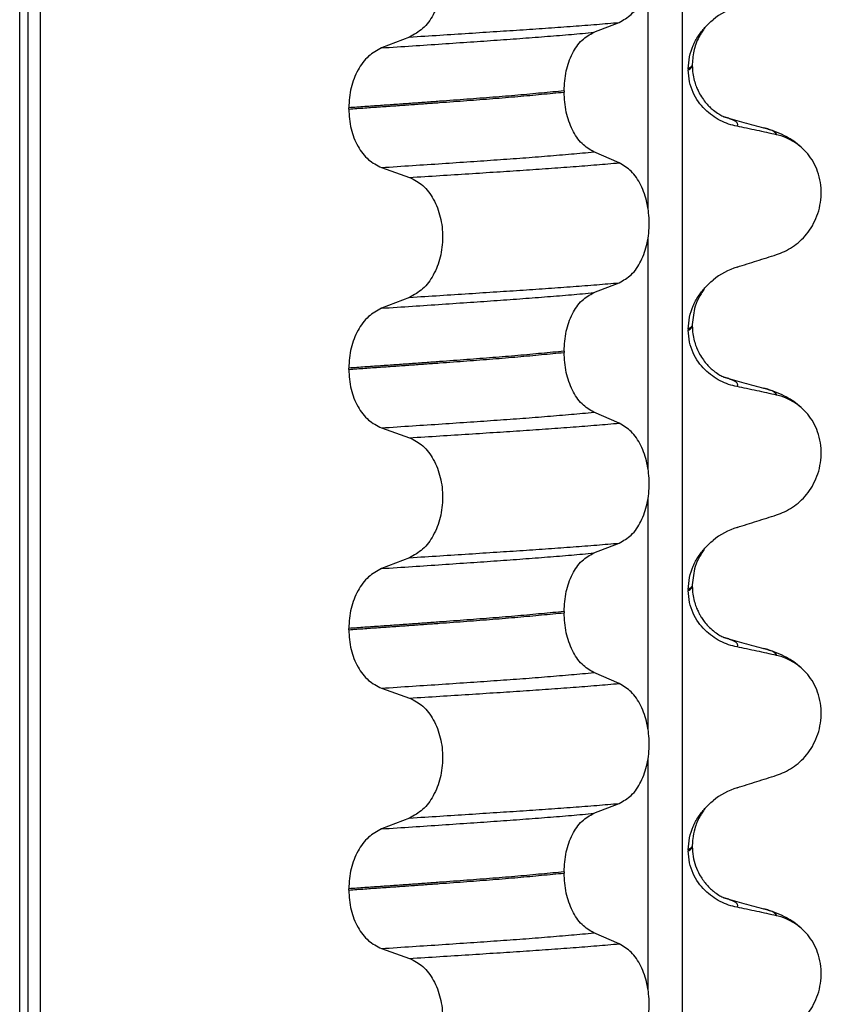
# Model space of a CAD drawing. Units: millimetres. Extents: x -6705 to -5680, y -6270 to -5346.
# Drawn here: x -6178 to -6169, y -5572 to -5560 of the extents above; entities that cross this region are included whole.
import ezdxf

# ---------------------------------------------------------------- set-up
doc = ezdxf.new("R2010")
doc.units = ezdxf.units.MM

# ---------------------------------------------------------------- blocks, each defined once
blk = doc.blocks.new('309018556__11', base_point=(-6188.5, -5679.7))
at = {"color": 7, "linetype": 'Continuous'}
for p, q in [((-6178.391, -5666.7), (-6178.391, -5484.5)), ((-6178.292, -5484.5), (-6178.292, -5666.7)), ((-6178.137, -5666.7), (-6178.137, -5484.5)), ((-6170.311, -5484.5), (-6170.311, -5666.7)), ((-6170.726, -5561.86), (-6170.726, -5559.025)), ((-6171.389, -5559.7), (-6171.079, -5559.58)), ((-6173.637, -5559.758), (-6173.978, -5559.891)), ((-6170.237, -5560.145), (-6170.237, -5560.16)), ((-6170.188, -5560.089), (-6170.188, -5560.104)), ((-6171.752, -5560.414), (-6171.752, -5560.429)), ((-6174.378, -5560.636), (-6174.378, -5560.621)), ((-6171.079, -5561.292), (-6171.389, -5561.159)), ((-6173.978, -5561.35), (-6173.637, -5561.47)), ((-6170.726, -5565.035), (-6170.726, -5562.2)), ((-6171.389, -5562.875), (-6171.079, -5562.755)), ((-6173.637, -5562.933), (-6173.978, -5563.066)), ((-6170.188, -5563.264), (-6170.188, -5563.279)), ((-6170.237, -5563.32), (-6170.237, -5563.335)), ((-6171.752, -5563.589), (-6171.752, -5563.604)), ((-6174.378, -5563.811), (-6174.378, -5563.796)), ((-6171.079, -5564.467), (-6171.389, -5564.334)), ((-6173.978, -5564.525), (-6173.637, -5564.645)), ((-6170.726, -5568.21), (-6170.726, -5565.375)), ((-6171.389, -5566.05), (-6171.079, -5565.93)), ((-6173.637, -5566.108), (-6173.978, -5566.241)), ((-6170.237, -5566.495), (-6170.237, -5566.51)), ((-6170.188, -5566.439), (-6170.188, -5566.454)), ((-6171.752, -5566.764), (-6171.752, -5566.779)), ((-6174.378, -5566.986), (-6174.378, -5566.971)), ((-6171.079, -5567.642), (-6171.389, -5567.509)), ((-6173.978, -5567.7), (-6173.637, -5567.82)), ((-6170.726, -5571.385), (-6170.726, -5568.55)), ((-6171.389, -5569.225), (-6171.079, -5569.105)), ((-6173.637, -5569.283), (-6173.978, -5569.416)), ((-6170.237, -5569.67), (-6170.237, -5569.685)), ((-6170.188, -5569.614), (-6170.188, -5569.632)), ((-6171.752, -5569.939), (-6171.752, -5569.954)), ((-6174.378, -5570.161), (-6174.378, -5570.146)), ((-6171.079, -5570.817), (-6171.389, -5570.684)), ((-6173.978, -5570.875), (-6173.637, -5570.995))]:
    blk.add_line(p, q, dxfattribs=at)
for centre, radius, start, end in [((-6169.378, -5560.228), 0.88, 107.4217, 129.2667), ((-6169.308, -5561.617), 0.683, 39.4989, 77.5751), ((-6169.378, -5563.403), 0.88, 107.4217, 129.2667), ((-6169.308, -5564.792), 0.683, 39.4989, 77.5751), ((-6169.378, -5566.578), 0.88, 107.4217, 129.2667), ((-6169.308, -5567.967), 0.683, 39.4989, 77.5751), ((-6169.378, -5569.753), 0.88, 107.4217, 129.2667), ((-6169.308, -5571.142), 0.683, 39.4989, 77.5751)]:
    blk.add_arc(centre, radius, start, end, dxfattribs=at)
for points, knots in [([(-6171.079, -5559.58), (-6171.028, -5559.55), (-6170.917, -5559.487), (-6170.803, -5559.31), (-6170.73, -5559.094), (-6170.705, -5558.852), (-6170.731, -5558.609), (-6170.805, -5558.393), (-6170.918, -5558.215), (-6171.028, -5558.148), (-6171.079, -5558.117)], [0, 0, 0, 0, 0.175742, 0.379331, 0.610482, 0.857366, 1.104161, 1.335389, 1.540243, 1.717861, 1.717861, 1.717861, 1.717861]), ([(-6173.637, -5558.295), (-6173.58, -5558.324), (-6173.461, -5558.386), (-6173.334, -5558.563), (-6173.252, -5558.78), (-6173.224, -5559.023), (-6173.253, -5559.267), (-6173.336, -5559.484), (-6173.462, -5559.662), (-6173.581, -5559.727), (-6173.637, -5559.758)], [0, 0, 0, 0, 0.188242, 0.398988, 0.632825, 0.880006, 1.127126, 1.361059, 1.57295, 1.762802, 1.762802, 1.762802, 1.762802]), ([(-6173.637, -5559.758), (-6173.514, -5559.75), (-6173.272, -5559.735), (-6172.918, -5559.712), (-6172.579, -5559.69), (-6172.255, -5559.669), (-6171.945, -5559.648), (-6171.646, -5559.626), (-6171.358, -5559.604), (-6171.171, -5559.588), (-6171.079, -5559.58)], [0, 0, 0, 0, 0.370034, 0.725299, 1.065028, 1.388589, 1.699187, 1.999475, 2.288101, 2.563741, 2.563741, 2.563741, 2.563741]), ([(-6170.034, -5559.64), (-6170.018, -5559.624), (-6169.987, -5559.591), (-6169.952, -5559.561), (-6169.935, -5559.547)], [0, 0, 0, 0, 0.0688427, 0.1363573, 0.1363573, 0.1363573, 0.1363573]), ([(-6173.978, -5559.891), (-6173.852, -5559.882), (-6173.606, -5559.866), (-6173.245, -5559.842), (-6172.9, -5559.818), (-6172.572, -5559.796), (-6172.258, -5559.773), (-6171.957, -5559.75), (-6171.668, -5559.726), (-6171.48, -5559.709), (-6171.389, -5559.7)], [0, 0, 0, 0, 0.377824, 0.7399, 1.085321, 1.413346, 1.727383, 2.030213, 2.320288, 2.596091, 2.596091, 2.596091, 2.596091]), ([(-6171.752, -5560.414), (-6171.747, -5560.333), (-6171.738, -5560.175), (-6171.661, -5559.964), (-6171.549, -5559.791), (-6171.439, -5559.729), (-6171.389, -5559.7)], [0, 0, 0, 0, 0.2432066, 0.4702834, 0.6704079, 0.8432042, 0.8432042, 0.8432042, 0.8432042]), ([(-6170.237, -5560.145), (-6170.234, -5560.096), (-6170.228, -5559.999), (-6170.182, -5559.863), (-6170.118, -5559.742), (-6170.061, -5559.674), (-6170.034, -5559.64)], [0, 0, 0, 0, 0.147463, 0.2898435, 0.425909, 0.5555838, 0.5555838, 0.5555838, 0.5555838]), ([(-6170.034, -5559.64), (-6170.047, -5559.66), (-6170.069, -5559.693), (-6170.12, -5559.778), (-6170.175, -5559.907), (-6170.184, -5560.028), (-6170.188, -5560.089)], [0, 0, 0, 0, 0.0704935, 0.1188405, 0.2994423, 0.4819544, 0.4819544, 0.4819544, 0.4819544]), ([(-6173.978, -5559.891), (-6174.033, -5559.921), (-6174.151, -5559.986), (-6174.276, -5560.162), (-6174.362, -5560.378), (-6174.373, -5560.538), (-6174.378, -5560.621)], [0, 0, 0, 0, 0.1886045, 0.3987817, 0.6313681, 0.8779859, 0.8779859, 0.8779859, 0.8779859]), ([(-6170.188, -5560.104), (-6170.191, -5560.107), (-6170.197, -5560.114), (-6170.207, -5560.125), (-6170.221, -5560.135), (-6170.232, -5560.142), (-6170.237, -5560.145)], [0, 0, 0, 0, 0.01283911, 0.02730207, 0.04425924, 0.06413299, 0.06413299, 0.06413299, 0.06413299]), ([(-6170.237, -5560.16), (-6170.23, -5560.156), (-6170.217, -5560.147), (-6170.201, -5560.134), (-6170.19, -5560.12), (-6170.189, -5560.109), (-6170.188, -5560.104)], [0, 0, 0, 0, 0.02581874, 0.04660568, 0.06225726, 0.07718423, 0.07718423, 0.07718423, 0.07718423]), ([(-6169.642, -5560.847), (-6169.677, -5560.839), (-6169.747, -5560.822), (-6169.849, -5560.777), (-6169.946, -5560.718), (-6170.037, -5560.641), (-6170.118, -5560.547), (-6170.183, -5560.433), (-6170.228, -5560.302), (-6170.234, -5560.208), (-6170.237, -5560.16)], [0, 0, 0, 0, 0.1079398, 0.2176602, 0.3310918, 0.4488273, 0.5723367, 0.7029561, 0.8409132, 0.9837924, 0.9837924, 0.9837924, 0.9837924]), ([(-6170.188, -5560.104), (-6170.187, -5560.137), (-6170.184, -5560.199), (-6170.167, -5560.284), (-6170.144, -5560.354), (-6170.122, -5560.407), (-6170.093, -5560.463), (-6170.057, -5560.519), (-6170.011, -5560.576), (-6169.969, -5560.619), (-6169.922, -5560.659), (-6169.873, -5560.694), (-6169.83, -5560.718), (-6169.807, -5560.729), (-6169.8, -5560.732), (-6169.797, -5560.733)], [0, 0, 0, 0, 0.098343, 0.1849427, 0.2588225, 0.3180433, 0.3599222, 0.445285, 0.5189267, 0.5796162, 0.6254154, 0.7032969, 0.7608548, 0.7710644, 0.7813012, 0.7813012, 0.7813012, 0.7813012]), ([(-6171.752, -5560.414), (-6171.797, -5560.419), (-6171.889, -5560.428), (-6172.028, -5560.441), (-6172.171, -5560.455), (-6172.318, -5560.468), (-6172.468, -5560.481), (-6172.622, -5560.493), (-6172.779, -5560.506), (-6172.885, -5560.513), (-6172.938, -5560.517)], [0, 0, 0, 0, 0.135576, 0.275376, 0.419184, 0.566778, 0.717934, 0.872423, 1.030015, 1.190479, 1.190479, 1.190479, 1.190479]), ([(-6172.938, -5560.517), (-6172.993, -5560.522), (-6173.104, -5560.53), (-6173.272, -5560.542), (-6173.446, -5560.555), (-6173.624, -5560.568), (-6173.806, -5560.581), (-6173.993, -5560.594), (-6174.184, -5560.607), (-6174.313, -5560.616), (-6174.378, -5560.621)], [0, 0, 0, 0, 0.164275, 0.333401, 0.507283, 0.685816, 0.86888, 1.056342, 1.248056, 1.443864, 1.443864, 1.443864, 1.443864]), ([(-6174.378, -5560.636), (-6174.313, -5560.631), (-6174.184, -5560.622), (-6173.993, -5560.609), (-6173.806, -5560.596), (-6173.624, -5560.583), (-6173.446, -5560.57), (-6173.272, -5560.557), (-6173.104, -5560.545), (-6172.993, -5560.537), (-6172.938, -5560.532)], [0, 0, 0, 0, 0.195808, 0.387522, 0.574984, 0.758048, 0.936581, 1.110463, 1.279589, 1.443864, 1.443864, 1.443864, 1.443864]), ([(-6172.938, -5560.532), (-6172.885, -5560.528), (-6172.779, -5560.521), (-6172.622, -5560.508), (-6172.468, -5560.496), (-6172.318, -5560.483), (-6172.171, -5560.47), (-6172.028, -5560.456), (-6171.889, -5560.443), (-6171.797, -5560.434), (-6171.752, -5560.429)], [0, 0, 0, 0, 0.160463, 0.318056, 0.472545, 0.6237, 0.771295, 0.915102, 1.054902, 1.190479, 1.190479, 1.190479, 1.190479]), ([(-6171.389, -5561.159), (-6171.439, -5561.129), (-6171.549, -5561.062), (-6171.66, -5560.885), (-6171.737, -5560.671), (-6171.747, -5560.511), (-6171.752, -5560.429)], [0, 0, 0, 0, 0.1764515, 0.3796311, 0.6095073, 0.8558057, 0.8558057, 0.8558057, 0.8558057]), ([(-6174.378, -5560.636), (-6174.373, -5560.717), (-6174.362, -5560.876), (-6174.277, -5561.089), (-6174.151, -5561.262), (-6174.033, -5561.322), (-6173.978, -5561.35)], [0, 0, 0, 0, 0.2435191, 0.473333, 0.6806322, 0.8658107, 0.8658107, 0.8658107, 0.8658107]), ([(-6169.788, -5560.736), (-6169.788, -5560.736), (-6169.79, -5560.736), (-6169.793, -5560.735), (-6169.796, -5560.734), (-6169.797, -5560.733), (-6169.797, -5560.733)], [0, 0, 0, 0, 0.00063086, 0.00504684, 0.00951975, 0.01015873, 0.01015873, 0.01015873, 0.01015873]), ([(-6169.642, -5560.847), (-6169.641, -5560.846), (-6169.64, -5560.844), (-6169.636, -5560.839), (-6169.634, -5560.829), (-6169.635, -5560.816), (-6169.643, -5560.802), (-6169.662, -5560.786), (-6169.692, -5560.769), (-6169.736, -5560.752), (-6169.769, -5560.742), (-6169.788, -5560.736)], [0, 0, 0, 0, 0.0036608, 0.0073217, 0.0205109, 0.0309028, 0.0472338, 0.0678712, 0.1040129, 0.1509033, 0.2087564, 0.2087564, 0.2087564, 0.2087564]), ([(-6169.788, -5560.736), (-6169.75, -5560.746), (-6169.673, -5560.767), (-6169.557, -5560.799), (-6169.438, -5560.831), (-6169.358, -5560.853), (-6169.318, -5560.864)], [0, 0, 0, 0, 0.1187224, 0.2382179, 0.3614539, 0.4865988, 0.4865988, 0.4865988, 0.4865988]), ([(-6169.161, -5560.95), (-6169.2, -5560.941), (-6169.28, -5560.923), (-6169.402, -5560.897), (-6169.523, -5560.872), (-6169.603, -5560.855), (-6169.642, -5560.847)], [0, 0, 0, 0, 0.1198018, 0.2455776, 0.3727485, 0.4909597, 0.4909597, 0.4909597, 0.4909597]), ([(-6169.161, -5560.95), (-6169.162, -5560.948), (-6169.162, -5560.945), (-6169.165, -5560.934), (-6169.181, -5560.92), (-6169.21, -5560.901), (-6169.258, -5560.882), (-6169.296, -5560.87), (-6169.318, -5560.864)], [0, 0, 0, 0, 0.004581, 0.009162, 0.0348438, 0.0634063, 0.1162385, 0.1849137, 0.1849137, 0.1849137, 0.1849137]), ([(-6169.318, -5560.864), (-6169.274, -5560.877), (-6169.188, -5560.902), (-6169.057, -5560.959), (-6168.913, -5561.044), (-6168.829, -5561.132), (-6168.781, -5561.182)], [0, 0, 0, 0, 0.1385476, 0.2687352, 0.428069, 0.6340424, 0.6340424, 0.6340424, 0.6340424]), ([(-6173.978, -5561.35), (-6173.852, -5561.341), (-6173.606, -5561.325), (-6173.245, -5561.301), (-6172.9, -5561.278), (-6172.572, -5561.255), (-6172.258, -5561.233), (-6171.957, -5561.209), (-6171.668, -5561.185), (-6171.48, -5561.168), (-6171.389, -5561.159)], [0, 0, 0, 0, 0.377824, 0.7399, 1.085321, 1.413346, 1.727383, 2.030213, 2.320288, 2.596091, 2.596091, 2.596091, 2.596091]), ([(-6169.161, -5562.412), (-6169.128, -5562.4), (-6169.06, -5562.375), (-6168.964, -5562.319), (-6168.873, -5562.249), (-6168.791, -5562.162), (-6168.72, -5562.059), (-6168.664, -5561.94), (-6168.627, -5561.81), (-6168.612, -5561.672), (-6168.621, -5561.532), (-6168.655, -5561.401), (-6168.707, -5561.282), (-6168.757, -5561.215), (-6168.781, -5561.182)], [0, 0, 0, 0, 0.107282, 0.216927, 0.331142, 0.450156, 0.574914, 0.705579, 0.841286, 0.980543, 1.120587, 1.257705, 1.385609, 1.507292, 1.507292, 1.507292, 1.507292]), ([(-6173.637, -5561.47), (-6173.514, -5561.463), (-6173.272, -5561.447), (-6172.918, -5561.425), (-6172.579, -5561.403), (-6172.255, -5561.382), (-6171.945, -5561.361), (-6171.646, -5561.339), (-6171.358, -5561.316), (-6171.171, -5561.3), (-6171.079, -5561.292)], [0, 0, 0, 0, 0.370034, 0.725299, 1.065028, 1.388589, 1.699187, 1.999475, 2.288101, 2.563741, 2.563741, 2.563741, 2.563741]), ([(-6171.079, -5562.755), (-6171.028, -5562.725), (-6170.917, -5562.662), (-6170.803, -5562.485), (-6170.73, -5562.269), (-6170.705, -5562.027), (-6170.731, -5561.784), (-6170.805, -5561.568), (-6170.918, -5561.39), (-6171.028, -5561.323), (-6171.079, -5561.292)], [0, 0, 0, 0, 0.175742, 0.379331, 0.610482, 0.857366, 1.104161, 1.335389, 1.540243, 1.717861, 1.717861, 1.717861, 1.717861]), ([(-6173.637, -5561.47), (-6173.58, -5561.499), (-6173.461, -5561.561), (-6173.334, -5561.738), (-6173.252, -5561.955), (-6173.224, -5562.198), (-6173.253, -5562.442), (-6173.336, -5562.659), (-6173.462, -5562.837), (-6173.581, -5562.902), (-6173.637, -5562.933)], [0, 0, 0, 0, 0.188242, 0.398988, 0.632825, 0.880006, 1.127126, 1.361059, 1.57295, 1.762802, 1.762802, 1.762802, 1.762802]), ([(-6169.642, -5562.563), (-6169.561, -5562.538), (-6169.401, -5562.488), (-6169.241, -5562.437), (-6169.161, -5562.412)], [0, 0, 0, 0, 0.2516729, 0.5034358, 0.5034358, 0.5034358, 0.5034358]), ([(-6173.637, -5562.933), (-6173.514, -5562.925), (-6173.272, -5562.91), (-6172.918, -5562.887), (-6172.579, -5562.865), (-6172.255, -5562.844), (-6171.945, -5562.823), (-6171.646, -5562.801), (-6171.358, -5562.779), (-6171.171, -5562.763), (-6171.079, -5562.755)], [0, 0, 0, 0, 0.370034, 0.725299, 1.065028, 1.388589, 1.699187, 1.999475, 2.288101, 2.563741, 2.563741, 2.563741, 2.563741]), ([(-6170.237, -5563.32), (-6170.234, -5563.271), (-6170.228, -5563.174), (-6170.182, -5563.038), (-6170.118, -5562.917), (-6170.061, -5562.849), (-6170.034, -5562.815)], [0, 0, 0, 0, 0.147463, 0.2898435, 0.425909, 0.5555838, 0.5555838, 0.5555838, 0.5555838]), ([(-6170.034, -5562.815), (-6170.044, -5562.831), (-6170.066, -5562.864), (-6170.111, -5562.936), (-6170.17, -5563.067), (-6170.181, -5563.189), (-6170.188, -5563.264)], [0, 0, 0, 0, 0.0564094, 0.1188239, 0.2557263, 0.4817639, 0.4817639, 0.4817639, 0.4817639]), ([(-6170.034, -5562.815), (-6170.018, -5562.799), (-6169.987, -5562.766), (-6169.952, -5562.736), (-6169.935, -5562.722)], [0, 0, 0, 0, 0.0688427, 0.1363573, 0.1363573, 0.1363573, 0.1363573]), ([(-6173.978, -5563.066), (-6173.852, -5563.057), (-6173.606, -5563.041), (-6173.245, -5563.017), (-6172.9, -5562.993), (-6172.572, -5562.971), (-6172.258, -5562.948), (-6171.957, -5562.925), (-6171.668, -5562.901), (-6171.48, -5562.884), (-6171.389, -5562.875)], [0, 0, 0, 0, 0.377824, 0.7399, 1.085321, 1.413346, 1.727383, 2.030213, 2.320288, 2.596091, 2.596091, 2.596091, 2.596091]), ([(-6171.752, -5563.589), (-6171.747, -5563.508), (-6171.738, -5563.35), (-6171.661, -5563.139), (-6171.549, -5562.966), (-6171.439, -5562.904), (-6171.389, -5562.875)], [0, 0, 0, 0, 0.2432066, 0.4702834, 0.6704079, 0.8432042, 0.8432042, 0.8432042, 0.8432042]), ([(-6173.978, -5563.066), (-6174.033, -5563.096), (-6174.151, -5563.161), (-6174.276, -5563.337), (-6174.362, -5563.553), (-6174.373, -5563.713), (-6174.378, -5563.796)], [0, 0, 0, 0, 0.1886045, 0.3987817, 0.6313681, 0.8779859, 0.8779859, 0.8779859, 0.8779859]), ([(-6170.188, -5563.279), (-6170.191, -5563.282), (-6170.197, -5563.289), (-6170.207, -5563.3), (-6170.221, -5563.31), (-6170.232, -5563.317), (-6170.237, -5563.32)], [0, 0, 0, 0, 0.01283911, 0.02730207, 0.04425924, 0.06413299, 0.06413299, 0.06413299, 0.06413299]), ([(-6170.237, -5563.335), (-6170.23, -5563.331), (-6170.217, -5563.322), (-6170.201, -5563.309), (-6170.19, -5563.295), (-6170.189, -5563.284), (-6170.188, -5563.279)], [0, 0, 0, 0, 0.02581874, 0.04660568, 0.06225726, 0.07718423, 0.07718423, 0.07718423, 0.07718423]), ([(-6170.188, -5563.279), (-6170.187, -5563.312), (-6170.184, -5563.374), (-6170.167, -5563.459), (-6170.144, -5563.529), (-6170.122, -5563.582), (-6170.093, -5563.638), (-6170.057, -5563.694), (-6170.011, -5563.751), (-6169.969, -5563.794), (-6169.922, -5563.835), (-6169.872, -5563.87), (-6169.829, -5563.893), (-6169.807, -5563.904), (-6169.8, -5563.907), (-6169.797, -5563.908)], [0, 0, 0, 0, 0.098343, 0.1849427, 0.2588225, 0.3180433, 0.3599222, 0.445285, 0.5189267, 0.5796162, 0.6254154, 0.7059744, 0.7608527, 0.7710623, 0.7812991, 0.7812991, 0.7812991, 0.7812991]), ([(-6169.642, -5564.022), (-6169.677, -5564.014), (-6169.747, -5563.997), (-6169.849, -5563.952), (-6169.946, -5563.893), (-6170.037, -5563.816), (-6170.118, -5563.722), (-6170.183, -5563.608), (-6170.228, -5563.477), (-6170.234, -5563.383), (-6170.237, -5563.335)], [0, 0, 0, 0, 0.1079398, 0.2176602, 0.3310918, 0.4488273, 0.5723367, 0.7029561, 0.8409132, 0.9837924, 0.9837924, 0.9837924, 0.9837924]), ([(-6171.752, -5563.589), (-6171.797, -5563.594), (-6171.889, -5563.603), (-6172.028, -5563.616), (-6172.171, -5563.63), (-6172.318, -5563.643), (-6172.468, -5563.656), (-6172.622, -5563.668), (-6172.779, -5563.681), (-6172.885, -5563.688), (-6172.938, -5563.692)], [0, 0, 0, 0, 0.135576, 0.275376, 0.419184, 0.566778, 0.717934, 0.872423, 1.030015, 1.190479, 1.190479, 1.190479, 1.190479]), ([(-6172.938, -5563.707), (-6172.885, -5563.703), (-6172.779, -5563.696), (-6172.622, -5563.683), (-6172.468, -5563.671), (-6172.318, -5563.658), (-6172.171, -5563.645), (-6172.028, -5563.631), (-6171.889, -5563.618), (-6171.797, -5563.609), (-6171.752, -5563.604)], [0, 0, 0, 0, 0.160463, 0.318056, 0.472545, 0.6237, 0.771295, 0.915102, 1.054902, 1.190479, 1.190479, 1.190479, 1.190479]), ([(-6171.389, -5564.334), (-6171.439, -5564.304), (-6171.549, -5564.237), (-6171.66, -5564.06), (-6171.737, -5563.846), (-6171.747, -5563.686), (-6171.752, -5563.604)], [0, 0, 0, 0, 0.1764515, 0.3796311, 0.6095073, 0.8558057, 0.8558057, 0.8558057, 0.8558057]), ([(-6172.938, -5563.692), (-6172.993, -5563.697), (-6173.104, -5563.705), (-6173.272, -5563.717), (-6173.446, -5563.73), (-6173.624, -5563.743), (-6173.806, -5563.756), (-6173.993, -5563.769), (-6174.184, -5563.782), (-6174.313, -5563.791), (-6174.378, -5563.796)], [0, 0, 0, 0, 0.164275, 0.333401, 0.507283, 0.685816, 0.86888, 1.056342, 1.248056, 1.443864, 1.443864, 1.443864, 1.443864]), ([(-6174.378, -5563.811), (-6174.313, -5563.806), (-6174.184, -5563.797), (-6173.993, -5563.784), (-6173.806, -5563.771), (-6173.624, -5563.758), (-6173.446, -5563.745), (-6173.272, -5563.732), (-6173.104, -5563.72), (-6172.993, -5563.712), (-6172.938, -5563.707)], [0, 0, 0, 0, 0.195808, 0.387522, 0.574984, 0.758048, 0.936581, 1.110463, 1.279589, 1.443864, 1.443864, 1.443864, 1.443864]), ([(-6174.378, -5563.811), (-6174.373, -5563.892), (-6174.362, -5564.051), (-6174.277, -5564.264), (-6174.151, -5564.437), (-6174.033, -5564.497), (-6173.978, -5564.525)], [0, 0, 0, 0, 0.2435191, 0.473333, 0.6806322, 0.8658107, 0.8658107, 0.8658107, 0.8658107]), ([(-6169.788, -5563.911), (-6169.788, -5563.911), (-6169.79, -5563.911), (-6169.793, -5563.91), (-6169.796, -5563.909), (-6169.797, -5563.908), (-6169.797, -5563.908)], [0, 0, 0, 0, 0.00063086, 0.00504684, 0.00951975, 0.01015873, 0.01015873, 0.01015873, 0.01015873]), ([(-6169.642, -5564.022), (-6169.641, -5564.021), (-6169.64, -5564.019), (-6169.636, -5564.014), (-6169.634, -5564.004), (-6169.635, -5563.991), (-6169.643, -5563.977), (-6169.662, -5563.961), (-6169.692, -5563.944), (-6169.736, -5563.927), (-6169.769, -5563.917), (-6169.788, -5563.911)], [0, 0, 0, 0, 0.0036608, 0.0073217, 0.0205109, 0.0309028, 0.0472338, 0.0678712, 0.1040129, 0.1509033, 0.2087564, 0.2087564, 0.2087564, 0.2087564]), ([(-6169.788, -5563.911), (-6169.75, -5563.921), (-6169.673, -5563.942), (-6169.557, -5563.974), (-6169.438, -5564.006), (-6169.358, -5564.028), (-6169.318, -5564.039)], [0, 0, 0, 0, 0.1182695, 0.2382179, 0.3614574, 0.4865988, 0.4865988, 0.4865988, 0.4865988]), ([(-6169.161, -5564.125), (-6169.2, -5564.116), (-6169.28, -5564.098), (-6169.402, -5564.072), (-6169.523, -5564.047), (-6169.603, -5564.03), (-6169.642, -5564.022)], [0, 0, 0, 0, 0.1198018, 0.2455776, 0.3727485, 0.4909597, 0.4909597, 0.4909597, 0.4909597]), ([(-6169.161, -5564.125), (-6169.162, -5564.123), (-6169.162, -5564.12), (-6169.165, -5564.109), (-6169.181, -5564.095), (-6169.21, -5564.076), (-6169.258, -5564.057), (-6169.296, -5564.045), (-6169.318, -5564.039)], [0, 0, 0, 0, 0.004581, 0.009162, 0.0348438, 0.0634063, 0.1162385, 0.1849137, 0.1849137, 0.1849137, 0.1849137]), ([(-6169.318, -5564.039), (-6169.274, -5564.052), (-6169.188, -5564.077), (-6169.057, -5564.134), (-6168.913, -5564.219), (-6168.829, -5564.307), (-6168.781, -5564.357)], [0, 0, 0, 0, 0.1385476, 0.2687352, 0.428069, 0.6340424, 0.6340424, 0.6340424, 0.6340424]), ([(-6173.978, -5564.525), (-6173.852, -5564.516), (-6173.606, -5564.5), (-6173.245, -5564.476), (-6172.9, -5564.453), (-6172.572, -5564.43), (-6172.258, -5564.408), (-6171.957, -5564.384), (-6171.668, -5564.36), (-6171.48, -5564.343), (-6171.389, -5564.334)], [0, 0, 0, 0, 0.377824, 0.7399, 1.085321, 1.413346, 1.727383, 2.030213, 2.320288, 2.596091, 2.596091, 2.596091, 2.596091]), ([(-6169.161, -5565.587), (-6169.128, -5565.575), (-6169.06, -5565.55), (-6168.964, -5565.494), (-6168.873, -5565.424), (-6168.791, -5565.337), (-6168.72, -5565.234), (-6168.664, -5565.115), (-6168.627, -5564.985), (-6168.612, -5564.847), (-6168.621, -5564.707), (-6168.655, -5564.576), (-6168.707, -5564.457), (-6168.757, -5564.39), (-6168.781, -5564.357)], [0, 0, 0, 0, 0.107282, 0.216927, 0.331142, 0.450156, 0.574914, 0.705579, 0.841286, 0.980543, 1.120587, 1.257705, 1.385609, 1.507292, 1.507292, 1.507292, 1.507292]), ([(-6173.637, -5564.645), (-6173.514, -5564.638), (-6173.272, -5564.622), (-6172.918, -5564.6), (-6172.579, -5564.578), (-6172.255, -5564.557), (-6171.945, -5564.536), (-6171.646, -5564.514), (-6171.358, -5564.491), (-6171.171, -5564.475), (-6171.079, -5564.467)], [0, 0, 0, 0, 0.370034, 0.725299, 1.065028, 1.388589, 1.699187, 1.999475, 2.288101, 2.563741, 2.563741, 2.563741, 2.563741]), ([(-6171.079, -5565.93), (-6171.028, -5565.9), (-6170.917, -5565.837), (-6170.803, -5565.66), (-6170.73, -5565.444), (-6170.705, -5565.202), (-6170.731, -5564.959), (-6170.805, -5564.743), (-6170.918, -5564.565), (-6171.028, -5564.498), (-6171.079, -5564.467)], [0, 0, 0, 0, 0.175742, 0.379331, 0.610482, 0.857366, 1.104161, 1.335389, 1.540243, 1.717861, 1.717861, 1.717861, 1.717861]), ([(-6173.637, -5564.645), (-6173.58, -5564.674), (-6173.461, -5564.736), (-6173.334, -5564.913), (-6173.252, -5565.13), (-6173.224, -5565.373), (-6173.253, -5565.617), (-6173.336, -5565.834), (-6173.462, -5566.012), (-6173.581, -5566.077), (-6173.637, -5566.108)], [0, 0, 0, 0, 0.188242, 0.398988, 0.632825, 0.880006, 1.127126, 1.361059, 1.57295, 1.762802, 1.762802, 1.762802, 1.762802]), ([(-6169.642, -5565.738), (-6169.561, -5565.713), (-6169.401, -5565.663), (-6169.241, -5565.612), (-6169.161, -5565.587)], [0, 0, 0, 0, 0.2516729, 0.5034358, 0.5034358, 0.5034358, 0.5034358]), ([(-6173.637, -5566.108), (-6173.514, -5566.1), (-6173.272, -5566.085), (-6172.918, -5566.062), (-6172.579, -5566.04), (-6172.255, -5566.019), (-6171.945, -5565.998), (-6171.646, -5565.976), (-6171.358, -5565.954), (-6171.171, -5565.938), (-6171.079, -5565.93)], [0, 0, 0, 0, 0.370034, 0.725299, 1.065028, 1.388589, 1.699187, 1.999475, 2.288101, 2.563741, 2.563741, 2.563741, 2.563741]), ([(-6170.034, -5565.99), (-6170.018, -5565.974), (-6169.987, -5565.941), (-6169.952, -5565.911), (-6169.935, -5565.897)], [0, 0, 0, 0, 0.0688427, 0.1363573, 0.1363573, 0.1363573, 0.1363573]), ([(-6173.978, -5566.241), (-6173.852, -5566.232), (-6173.606, -5566.216), (-6173.245, -5566.192), (-6172.9, -5566.168), (-6172.572, -5566.146), (-6172.258, -5566.123), (-6171.957, -5566.1), (-6171.668, -5566.076), (-6171.48, -5566.059), (-6171.389, -5566.05)], [0, 0, 0, 0, 0.377824, 0.7399, 1.085321, 1.413346, 1.727383, 2.030213, 2.320288, 2.596091, 2.596091, 2.596091, 2.596091]), ([(-6171.752, -5566.764), (-6171.747, -5566.683), (-6171.738, -5566.525), (-6171.661, -5566.314), (-6171.549, -5566.141), (-6171.439, -5566.079), (-6171.389, -5566.05)], [0, 0, 0, 0, 0.2432066, 0.4702834, 0.6704079, 0.8432042, 0.8432042, 0.8432042, 0.8432042]), ([(-6170.237, -5566.495), (-6170.234, -5566.446), (-6170.228, -5566.349), (-6170.182, -5566.213), (-6170.118, -5566.092), (-6170.061, -5566.024), (-6170.034, -5565.99)], [0, 0, 0, 0, 0.147463, 0.2898435, 0.425909, 0.5555838, 0.5555838, 0.5555838, 0.5555838]), ([(-6170.034, -5565.99), (-6170.044, -5566.006), (-6170.066, -5566.039), (-6170.111, -5566.111), (-6170.17, -5566.242), (-6170.181, -5566.364), (-6170.188, -5566.439)], [0, 0, 0, 0, 0.0564094, 0.1188239, 0.2557263, 0.4817639, 0.4817639, 0.4817639, 0.4817639]), ([(-6173.978, -5566.241), (-6174.033, -5566.271), (-6174.151, -5566.336), (-6174.276, -5566.512), (-6174.362, -5566.728), (-6174.373, -5566.888), (-6174.378, -5566.971)], [0, 0, 0, 0, 0.1886045, 0.3987817, 0.6313681, 0.8779859, 0.8779859, 0.8779859, 0.8779859]), ([(-6170.237, -5566.51), (-6170.23, -5566.506), (-6170.217, -5566.497), (-6170.201, -5566.484), (-6170.19, -5566.47), (-6170.189, -5566.459), (-6170.188, -5566.454)], [0, 0, 0, 0, 0.02581874, 0.04660568, 0.06225726, 0.07718423, 0.07718423, 0.07718423, 0.07718423]), ([(-6170.188, -5566.454), (-6170.191, -5566.457), (-6170.197, -5566.464), (-6170.207, -5566.475), (-6170.221, -5566.485), (-6170.232, -5566.492), (-6170.237, -5566.495)], [0, 0, 0, 0, 0.01283911, 0.02730207, 0.04425924, 0.06413299, 0.06413299, 0.06413299, 0.06413299]), ([(-6169.642, -5567.197), (-6169.677, -5567.189), (-6169.747, -5567.172), (-6169.849, -5567.127), (-6169.946, -5567.068), (-6170.037, -5566.991), (-6170.118, -5566.897), (-6170.183, -5566.783), (-6170.228, -5566.652), (-6170.234, -5566.558), (-6170.237, -5566.51)], [0, 0, 0, 0, 0.1079398, 0.2176602, 0.3310918, 0.4488273, 0.5723367, 0.7029561, 0.8409132, 0.9837924, 0.9837924, 0.9837924, 0.9837924]), ([(-6170.188, -5566.454), (-6170.187, -5566.487), (-6170.184, -5566.549), (-6170.167, -5566.634), (-6170.144, -5566.704), (-6170.122, -5566.757), (-6170.099, -5566.8), (-6170.075, -5566.842), (-6170.041, -5566.891), (-6169.992, -5566.947), (-6169.933, -5567.002), (-6169.872, -5567.045), (-6169.829, -5567.068), (-6169.807, -5567.079), (-6169.8, -5567.082), (-6169.797, -5567.083)], [0, 0, 0, 0, 0.098343, 0.1849427, 0.2588225, 0.3180433, 0.3599222, 0.4029479, 0.4636182, 0.5385985, 0.625409, 0.705968, 0.7608462, 0.7710559, 0.7812926, 0.7812926, 0.7812926, 0.7812926]), ([(-6171.752, -5566.764), (-6171.797, -5566.769), (-6171.889, -5566.778), (-6172.028, -5566.791), (-6172.171, -5566.805), (-6172.318, -5566.818), (-6172.468, -5566.831), (-6172.622, -5566.843), (-6172.779, -5566.856), (-6172.885, -5566.863), (-6172.938, -5566.867)], [0, 0, 0, 0, 0.135576, 0.275376, 0.419184, 0.566778, 0.717934, 0.872423, 1.030015, 1.190479, 1.190479, 1.190479, 1.190479]), ([(-6172.938, -5566.882), (-6172.885, -5566.878), (-6172.779, -5566.871), (-6172.622, -5566.858), (-6172.468, -5566.846), (-6172.318, -5566.833), (-6172.171, -5566.82), (-6172.028, -5566.806), (-6171.889, -5566.793), (-6171.797, -5566.784), (-6171.752, -5566.779)], [0, 0, 0, 0, 0.160463, 0.318056, 0.472545, 0.6237, 0.771295, 0.915102, 1.054902, 1.190479, 1.190479, 1.190479, 1.190479]), ([(-6171.389, -5567.509), (-6171.439, -5567.479), (-6171.549, -5567.412), (-6171.66, -5567.235), (-6171.737, -5567.021), (-6171.747, -5566.861), (-6171.752, -5566.779)], [0, 0, 0, 0, 0.1764515, 0.3796311, 0.6095073, 0.8558057, 0.8558057, 0.8558057, 0.8558057]), ([(-6172.938, -5566.867), (-6172.993, -5566.872), (-6173.104, -5566.88), (-6173.272, -5566.892), (-6173.446, -5566.905), (-6173.624, -5566.918), (-6173.806, -5566.931), (-6173.993, -5566.944), (-6174.184, -5566.957), (-6174.313, -5566.966), (-6174.378, -5566.971)], [0, 0, 0, 0, 0.164275, 0.333401, 0.507283, 0.685816, 0.86888, 1.056342, 1.248056, 1.443864, 1.443864, 1.443864, 1.443864]), ([(-6174.378, -5566.986), (-6174.313, -5566.981), (-6174.184, -5566.972), (-6173.993, -5566.959), (-6173.806, -5566.946), (-6173.624, -5566.933), (-6173.446, -5566.92), (-6173.272, -5566.907), (-6173.104, -5566.895), (-6172.993, -5566.887), (-6172.938, -5566.882)], [0, 0, 0, 0, 0.195808, 0.387522, 0.574984, 0.758048, 0.936581, 1.110463, 1.279589, 1.443864, 1.443864, 1.443864, 1.443864]), ([(-6174.378, -5566.986), (-6174.373, -5567.067), (-6174.362, -5567.226), (-6174.277, -5567.439), (-6174.151, -5567.612), (-6174.033, -5567.672), (-6173.978, -5567.7)], [0, 0, 0, 0, 0.2435191, 0.473333, 0.6806322, 0.8658107, 0.8658107, 0.8658107, 0.8658107]), ([(-6169.788, -5567.086), (-6169.788, -5567.086), (-6169.79, -5567.086), (-6169.793, -5567.085), (-6169.796, -5567.084), (-6169.797, -5567.083), (-6169.797, -5567.083)], [0, 0, 0, 0, 0.00063086, 0.00504684, 0.00951975, 0.01015873, 0.01015873, 0.01015873, 0.01015873]), ([(-6169.642, -5567.197), (-6169.641, -5567.196), (-6169.64, -5567.194), (-6169.636, -5567.189), (-6169.634, -5567.179), (-6169.635, -5567.166), (-6169.643, -5567.152), (-6169.662, -5567.136), (-6169.692, -5567.119), (-6169.736, -5567.102), (-6169.769, -5567.092), (-6169.788, -5567.086)], [0, 0, 0, 0, 0.0036608, 0.0073217, 0.0205109, 0.0309028, 0.0472338, 0.0678712, 0.1040129, 0.1509033, 0.2087564, 0.2087564, 0.2087564, 0.2087564]), ([(-6169.788, -5567.086), (-6169.75, -5567.096), (-6169.673, -5567.117), (-6169.557, -5567.149), (-6169.438, -5567.181), (-6169.358, -5567.203), (-6169.318, -5567.214)], [0, 0, 0, 0, 0.118308, 0.2382179, 0.3614561, 0.4865988, 0.4865988, 0.4865988, 0.4865988]), ([(-6169.161, -5567.3), (-6169.2, -5567.291), (-6169.28, -5567.273), (-6169.402, -5567.247), (-6169.523, -5567.222), (-6169.603, -5567.205), (-6169.642, -5567.197)], [0, 0, 0, 0, 0.1198018, 0.2455776, 0.3727485, 0.4909597, 0.4909597, 0.4909597, 0.4909597]), ([(-6169.161, -5567.3), (-6169.162, -5567.298), (-6169.162, -5567.295), (-6169.165, -5567.284), (-6169.181, -5567.27), (-6169.21, -5567.251), (-6169.258, -5567.232), (-6169.296, -5567.22), (-6169.318, -5567.214)], [0, 0, 0, 0, 0.004581, 0.009162, 0.0348438, 0.0634063, 0.1162385, 0.1849137, 0.1849137, 0.1849137, 0.1849137]), ([(-6169.318, -5567.214), (-6169.274, -5567.227), (-6169.188, -5567.252), (-6169.057, -5567.309), (-6168.913, -5567.394), (-6168.829, -5567.482), (-6168.781, -5567.532)], [0, 0, 0, 0, 0.1385476, 0.2687352, 0.428069, 0.6340424, 0.6340424, 0.6340424, 0.6340424]), ([(-6173.978, -5567.7), (-6173.852, -5567.691), (-6173.606, -5567.675), (-6173.245, -5567.651), (-6172.9, -5567.628), (-6172.572, -5567.605), (-6172.258, -5567.583), (-6171.957, -5567.559), (-6171.668, -5567.535), (-6171.48, -5567.518), (-6171.389, -5567.509)], [0, 0, 0, 0, 0.377824, 0.7399, 1.085321, 1.413346, 1.727383, 2.030213, 2.320288, 2.596091, 2.596091, 2.596091, 2.596091]), ([(-6169.161, -5568.762), (-6169.128, -5568.75), (-6169.06, -5568.725), (-6168.964, -5568.669), (-6168.873, -5568.599), (-6168.791, -5568.512), (-6168.72, -5568.409), (-6168.664, -5568.29), (-6168.627, -5568.16), (-6168.612, -5568.022), (-6168.621, -5567.882), (-6168.655, -5567.751), (-6168.707, -5567.632), (-6168.757, -5567.565), (-6168.781, -5567.532)], [0, 0, 0, 0, 0.107282, 0.216927, 0.331142, 0.450156, 0.574914, 0.705579, 0.841286, 0.980543, 1.120587, 1.257705, 1.385609, 1.507292, 1.507292, 1.507292, 1.507292]), ([(-6173.637, -5567.82), (-6173.514, -5567.813), (-6173.272, -5567.797), (-6172.918, -5567.775), (-6172.579, -5567.753), (-6172.255, -5567.732), (-6171.945, -5567.711), (-6171.646, -5567.689), (-6171.358, -5567.666), (-6171.171, -5567.65), (-6171.079, -5567.642)], [0, 0, 0, 0, 0.370034, 0.725299, 1.065028, 1.388589, 1.699187, 1.999475, 2.288101, 2.563741, 2.563741, 2.563741, 2.563741]), ([(-6171.079, -5569.105), (-6171.028, -5569.075), (-6170.917, -5569.012), (-6170.803, -5568.835), (-6170.73, -5568.619), (-6170.705, -5568.377), (-6170.731, -5568.134), (-6170.805, -5567.918), (-6170.918, -5567.74), (-6171.028, -5567.673), (-6171.079, -5567.642)], [0, 0, 0, 0, 0.175742, 0.379331, 0.610482, 0.857366, 1.104161, 1.335389, 1.540243, 1.717861, 1.717861, 1.717861, 1.717861]), ([(-6173.637, -5567.82), (-6173.58, -5567.849), (-6173.461, -5567.911), (-6173.334, -5568.088), (-6173.252, -5568.305), (-6173.224, -5568.548), (-6173.253, -5568.792), (-6173.336, -5569.009), (-6173.462, -5569.187), (-6173.581, -5569.252), (-6173.637, -5569.283)], [0, 0, 0, 0, 0.188242, 0.398988, 0.632825, 0.880006, 1.127126, 1.361059, 1.57295, 1.762802, 1.762802, 1.762802, 1.762802]), ([(-6169.642, -5568.913), (-6169.561, -5568.888), (-6169.401, -5568.838), (-6169.241, -5568.787), (-6169.161, -5568.762)], [0, 0, 0, 0, 0.2516729, 0.5034358, 0.5034358, 0.5034358, 0.5034358]), ([(-6170.034, -5569.165), (-6170.018, -5569.149), (-6169.987, -5569.116), (-6169.952, -5569.086), (-6169.935, -5569.072)], [0, 0, 0, 0, 0.0688427, 0.1363573, 0.1363573, 0.1363573, 0.1363573]), ([(-6173.637, -5569.283), (-6173.514, -5569.275), (-6173.272, -5569.26), (-6172.918, -5569.237), (-6172.579, -5569.215), (-6172.255, -5569.194), (-6171.945, -5569.173), (-6171.646, -5569.151), (-6171.358, -5569.129), (-6171.171, -5569.113), (-6171.079, -5569.105)], [0, 0, 0, 0, 0.370034, 0.725299, 1.065028, 1.388589, 1.699187, 1.999475, 2.288101, 2.563741, 2.563741, 2.563741, 2.563741]), ([(-6170.237, -5569.67), (-6170.234, -5569.621), (-6170.228, -5569.524), (-6170.182, -5569.388), (-6170.118, -5569.267), (-6170.061, -5569.199), (-6170.034, -5569.165)], [0, 0, 0, 0, 0.147463, 0.2898435, 0.425909, 0.5555838, 0.5555838, 0.5555838, 0.5555838]), ([(-6170.034, -5569.165), (-6170.047, -5569.185), (-6170.069, -5569.218), (-6170.117, -5569.297), (-6170.16, -5569.401), (-6170.185, -5569.52), (-6170.187, -5569.588), (-6170.188, -5569.614)], [0, 0, 0, 0, 0.0704935, 0.1188405, 0.2785814, 0.4031299, 0.4824104, 0.4824104, 0.4824104, 0.4824104]), ([(-6173.978, -5569.416), (-6173.852, -5569.407), (-6173.606, -5569.391), (-6173.245, -5569.367), (-6172.9, -5569.343), (-6172.572, -5569.321), (-6172.258, -5569.298), (-6171.957, -5569.275), (-6171.668, -5569.251), (-6171.48, -5569.234), (-6171.389, -5569.225)], [0, 0, 0, 0, 0.377824, 0.7399, 1.085321, 1.413346, 1.727383, 2.030213, 2.320288, 2.596091, 2.596091, 2.596091, 2.596091]), ([(-6171.752, -5569.939), (-6171.747, -5569.858), (-6171.738, -5569.7), (-6171.661, -5569.489), (-6171.549, -5569.316), (-6171.439, -5569.254), (-6171.389, -5569.225)], [0, 0, 0, 0, 0.2432066, 0.4702834, 0.6704079, 0.8432042, 0.8432042, 0.8432042, 0.8432042]), ([(-6173.978, -5569.416), (-6174.033, -5569.446), (-6174.151, -5569.511), (-6174.276, -5569.687), (-6174.362, -5569.903), (-6174.373, -5570.063), (-6174.378, -5570.146)], [0, 0, 0, 0, 0.1886045, 0.3987817, 0.6313681, 0.8779859, 0.8779859, 0.8779859, 0.8779859]), ([(-6170.188, -5569.632), (-6170.191, -5569.634), (-6170.198, -5569.639), (-6170.207, -5569.65), (-6170.221, -5569.66), (-6170.232, -5569.667), (-6170.237, -5569.67)], [0, 0, 0, 0, 0.01150976, 0.02577519, 0.04273236, 0.06260611, 0.06260611, 0.06260611, 0.06260611]), ([(-6170.237, -5569.685), (-6170.23, -5569.681), (-6170.217, -5569.672), (-6170.201, -5569.659), (-6170.191, -5569.645), (-6170.189, -5569.636), (-6170.188, -5569.632)], [0, 0, 0, 0, 0.02581874, 0.04660569, 0.06202816, 0.07511019, 0.07511019, 0.07511019, 0.07511019]), ([(-6170.188, -5569.632), (-6170.186, -5569.671), (-6170.182, -5569.751), (-6170.151, -5569.867), (-6170.1, -5569.981), (-6170.027, -5570.088), (-6169.944, -5570.169), (-6169.872, -5570.22), (-6169.829, -5570.243), (-6169.807, -5570.254), (-6169.8, -5570.257), (-6169.797, -5570.258)], [0, 0, 0, 0, 0.119159, 0.2382815, 0.3575621, 0.4943382, 0.6227548, 0.7033139, 0.7581921, 0.7684017, 0.7786385, 0.7786385, 0.7786385, 0.7786385]), ([(-6169.642, -5570.372), (-6169.677, -5570.364), (-6169.747, -5570.347), (-6169.849, -5570.302), (-6169.946, -5570.243), (-6170.037, -5570.166), (-6170.118, -5570.072), (-6170.183, -5569.958), (-6170.228, -5569.827), (-6170.234, -5569.733), (-6170.237, -5569.685)], [0, 0, 0, 0, 0.1079398, 0.2176602, 0.3310918, 0.4488273, 0.5723367, 0.7029561, 0.8409132, 0.9837924, 0.9837924, 0.9837924, 0.9837924]), ([(-6171.752, -5569.939), (-6171.797, -5569.944), (-6171.889, -5569.953), (-6172.028, -5569.966), (-6172.171, -5569.98), (-6172.318, -5569.993), (-6172.468, -5570.006), (-6172.622, -5570.018), (-6172.779, -5570.031), (-6172.885, -5570.038), (-6172.938, -5570.042)], [0, 0, 0, 0, 0.135576, 0.275376, 0.419184, 0.566778, 0.717934, 0.872423, 1.030015, 1.190479, 1.190479, 1.190479, 1.190479]), ([(-6172.938, -5570.057), (-6172.885, -5570.053), (-6172.779, -5570.046), (-6172.622, -5570.033), (-6172.468, -5570.021), (-6172.318, -5570.008), (-6172.171, -5569.995), (-6172.028, -5569.981), (-6171.889, -5569.968), (-6171.797, -5569.959), (-6171.752, -5569.954)], [0, 0, 0, 0, 0.160463, 0.318056, 0.472545, 0.6237, 0.771295, 0.915102, 1.054902, 1.190479, 1.190479, 1.190479, 1.190479]), ([(-6171.389, -5570.684), (-6171.439, -5570.654), (-6171.549, -5570.587), (-6171.66, -5570.41), (-6171.737, -5570.196), (-6171.747, -5570.036), (-6171.752, -5569.954)], [0, 0, 0, 0, 0.1764515, 0.3796311, 0.6095073, 0.8558057, 0.8558057, 0.8558057, 0.8558057]), ([(-6172.938, -5570.042), (-6172.993, -5570.047), (-6173.104, -5570.055), (-6173.272, -5570.067), (-6173.446, -5570.08), (-6173.624, -5570.093), (-6173.806, -5570.106), (-6173.993, -5570.119), (-6174.184, -5570.132), (-6174.313, -5570.141), (-6174.378, -5570.146)], [0, 0, 0, 0, 0.164275, 0.333401, 0.507283, 0.685816, 0.86888, 1.056342, 1.248056, 1.443864, 1.443864, 1.443864, 1.443864]), ([(-6174.378, -5570.161), (-6174.313, -5570.156), (-6174.184, -5570.147), (-6173.993, -5570.134), (-6173.806, -5570.121), (-6173.624, -5570.108), (-6173.446, -5570.095), (-6173.272, -5570.082), (-6173.104, -5570.07), (-6172.993, -5570.062), (-6172.938, -5570.057)], [0, 0, 0, 0, 0.195808, 0.387522, 0.574984, 0.758048, 0.936581, 1.110463, 1.279589, 1.443864, 1.443864, 1.443864, 1.443864]), ([(-6174.378, -5570.161), (-6174.373, -5570.242), (-6174.362, -5570.401), (-6174.277, -5570.614), (-6174.151, -5570.787), (-6174.033, -5570.847), (-6173.978, -5570.875)], [0, 0, 0, 0, 0.2435191, 0.473333, 0.6806322, 0.8658107, 0.8658107, 0.8658107, 0.8658107]), ([(-6169.788, -5570.261), (-6169.788, -5570.261), (-6169.79, -5570.261), (-6169.793, -5570.26), (-6169.796, -5570.259), (-6169.797, -5570.258), (-6169.797, -5570.258)], [0, 0, 0, 0, 0.00063086, 0.00504684, 0.00951975, 0.01015873, 0.01015873, 0.01015873, 0.01015873]), ([(-6169.642, -5570.372), (-6169.641, -5570.371), (-6169.64, -5570.369), (-6169.636, -5570.364), (-6169.634, -5570.354), (-6169.635, -5570.341), (-6169.643, -5570.327), (-6169.662, -5570.311), (-6169.692, -5570.294), (-6169.736, -5570.277), (-6169.769, -5570.267), (-6169.788, -5570.261)], [0, 0, 0, 0, 0.0036608, 0.0073217, 0.0205109, 0.0309028, 0.0472338, 0.0678712, 0.1040129, 0.1509033, 0.2087564, 0.2087564, 0.2087564, 0.2087564]), ([(-6169.788, -5570.261), (-6169.75, -5570.271), (-6169.673, -5570.292), (-6169.557, -5570.324), (-6169.438, -5570.356), (-6169.358, -5570.378), (-6169.318, -5570.389)], [0, 0, 0, 0, 0.1186505, 0.2382179, 0.3614656, 0.4865988, 0.4865988, 0.4865988, 0.4865988]), ([(-6169.161, -5570.475), (-6169.2, -5570.466), (-6169.28, -5570.448), (-6169.402, -5570.422), (-6169.523, -5570.397), (-6169.603, -5570.38), (-6169.642, -5570.372)], [0, 0, 0, 0, 0.1198018, 0.2455776, 0.3727485, 0.4909597, 0.4909597, 0.4909597, 0.4909597]), ([(-6169.318, -5570.389), (-6169.274, -5570.402), (-6169.188, -5570.427), (-6169.057, -5570.484), (-6168.913, -5570.569), (-6168.829, -5570.657), (-6168.781, -5570.707)], [0, 0, 0, 0, 0.1385476, 0.2687352, 0.428069, 0.6340424, 0.6340424, 0.6340424, 0.6340424]), ([(-6169.161, -5570.475), (-6169.162, -5570.473), (-6169.162, -5570.47), (-6169.165, -5570.459), (-6169.181, -5570.445), (-6169.21, -5570.426), (-6169.258, -5570.407), (-6169.296, -5570.395), (-6169.318, -5570.389)], [0, 0, 0, 0, 0.004581, 0.009162, 0.0348438, 0.0634063, 0.1162385, 0.1849137, 0.1849137, 0.1849137, 0.1849137]), ([(-6173.978, -5570.875), (-6173.852, -5570.866), (-6173.606, -5570.85), (-6173.245, -5570.826), (-6172.9, -5570.803), (-6172.572, -5570.78), (-6172.258, -5570.758), (-6171.957, -5570.734), (-6171.668, -5570.71), (-6171.48, -5570.693), (-6171.389, -5570.684)], [0, 0, 0, 0, 0.377824, 0.7399, 1.085321, 1.413346, 1.727383, 2.030213, 2.320288, 2.596091, 2.596091, 2.596091, 2.596091]), ([(-6169.161, -5571.937), (-6169.128, -5571.925), (-6169.06, -5571.9), (-6168.964, -5571.844), (-6168.873, -5571.774), (-6168.791, -5571.687), (-6168.72, -5571.584), (-6168.664, -5571.465), (-6168.627, -5571.335), (-6168.612, -5571.197), (-6168.621, -5571.057), (-6168.655, -5570.926), (-6168.707, -5570.807), (-6168.757, -5570.74), (-6168.781, -5570.707)], [0, 0, 0, 0, 0.107282, 0.216927, 0.331142, 0.450156, 0.574914, 0.705579, 0.841286, 0.980543, 1.120587, 1.257705, 1.385609, 1.507292, 1.507292, 1.507292, 1.507292]), ([(-6173.637, -5570.995), (-6173.514, -5570.988), (-6173.272, -5570.972), (-6172.918, -5570.95), (-6172.579, -5570.928), (-6172.255, -5570.907), (-6171.945, -5570.886), (-6171.646, -5570.864), (-6171.358, -5570.841), (-6171.171, -5570.825), (-6171.079, -5570.817)], [0, 0, 0, 0, 0.370034, 0.725299, 1.065028, 1.388589, 1.699187, 1.999475, 2.288101, 2.563741, 2.563741, 2.563741, 2.563741]), ([(-6171.079, -5572.28), (-6171.028, -5572.25), (-6170.917, -5572.187), (-6170.803, -5572.01), (-6170.73, -5571.794), (-6170.705, -5571.552), (-6170.731, -5571.309), (-6170.805, -5571.093), (-6170.918, -5570.915), (-6171.028, -5570.848), (-6171.079, -5570.817)], [0, 0, 0, 0, 0.175742, 0.379331, 0.610482, 0.857366, 1.104161, 1.335389, 1.540243, 1.717861, 1.717861, 1.717861, 1.717861]), ([(-6173.637, -5570.995), (-6173.58, -5571.024), (-6173.461, -5571.086), (-6173.334, -5571.263), (-6173.252, -5571.48), (-6173.224, -5571.723), (-6173.253, -5571.967), (-6173.336, -5572.184), (-6173.462, -5572.362), (-6173.581, -5572.427), (-6173.637, -5572.458)], [0, 0, 0, 0, 0.188242, 0.398988, 0.632825, 0.880006, 1.127126, 1.361059, 1.57295, 1.762802, 1.762802, 1.762802, 1.762802])]:
    blk.add_open_spline(points, degree=3, knots=knots, dxfattribs=at)
blk = doc.blocks.new('Niveauregulierung_2__13', base_point=(-6192.543, -5742.747))
blk.add_blockref('309018556__11', (-6188.5, -5679.7))
blk = doc.blocks.new('HL53KV-WEB-Zeichnung__42', base_point=(-6648.5, -5742.747))
blk.add_blockref('Niveauregulierung_2__13', (-6192.543, -5742.747))
blk = doc.blocks.new('Vordans1', base_point=(-6386, -5463))
blk.add_blockref('HL53KV-WEB-Zeichnung__42', (-6648.5, -5742.747))

msp = doc.modelspace()

# ---------------------------------------------------------------- block references
msp.add_blockref('Vordans1', (-6386, -5463))

doc.saveas('drawing.dxf')
